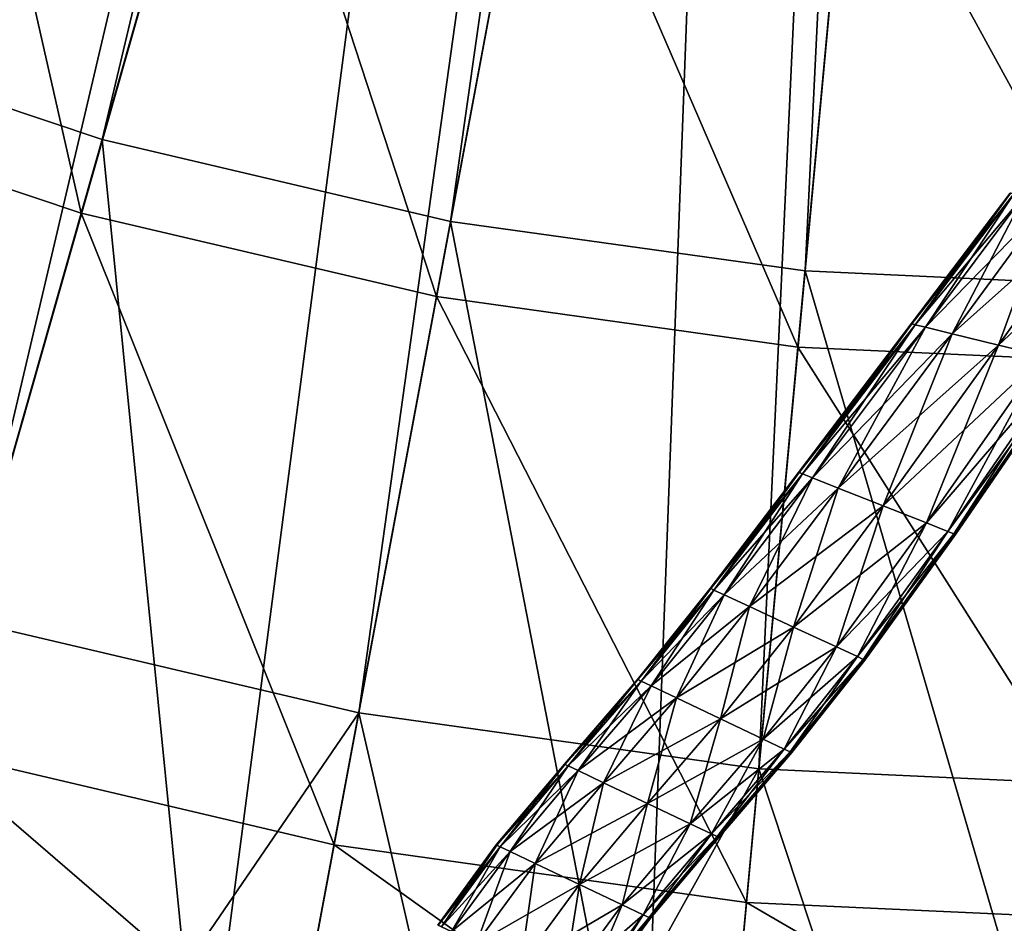
# Model space of a CAD drawing. Extents: x -1.37 to 1.48, y -1.41 to 1.44.
# Drawn here: x -0.13 to 0.03, y -0.74 to -0.59 of the extents above; entities that cross this region are included whole.
import ezdxf

# ---------------------------------------------------------------- set-up
doc = ezdxf.new("R2010")
doc.units = 0
doc.header["$MEASUREMENT"] = 0
doc.layers.get('0').update_dxf_attribs({"linetype": 'CONTINUOUS'})

msp = doc.modelspace()

# ---------------------------------------------------------------- linework, layer by layer
for points in [[(-0.17816, -0.59181, 1.03413), (-0.23337, -0.56743, 1.03413), (-0.03594, -0.17094, 1.03413)], [(-0.17816, -0.59181, 1.03413), (-0.03594, -0.17094, 1.03413), (-0.01815, -0.17879, 1.03413)], [(-0.33049, -0.60977, 0.17653), (-0.38671, -0.57126, 0.17653), (-0.09068, -0.17925, 0.17653)], [(-0.33049, -0.60977, 0.17653), (-0.09068, -0.17925, 0.17653), (-0.0719, -0.19212, 0.17653)], [(-0.12093, -0.61099, 1.03413), (-0.17816, -0.59181, 1.03413), (-0.01815, -0.17879, 1.03413)], [(-0.12093, -0.61099, 1.03413), (-0.01815, -0.17879, 1.03413), (0.00028, -0.18497, 1.03413)], [(-0.06218, -0.6248, 1.03413), (-0.12093, -0.61099, 1.03413), (0.00028, -0.18497, 1.03413)], [(-0.06218, -0.6248, 1.03413), (0.00028, -0.18497, 1.03413), (0.01921, -0.18942, 1.03413)], [(-0.00241, -0.63314, 1.03413), (-0.06218, -0.6248, 1.03413), (0.01921, -0.18942, 1.03413)], [(-0.00241, -0.63314, 1.03413), (0.01921, -0.18942, 1.03413), (0.03846, -0.19211, 1.03413)], [(-0.27096, -0.64292, 0.17653), (-0.33049, -0.60977, 0.17653), (-0.0719, -0.19212, 0.17653)], [(-0.27096, -0.64292, 0.17653), (-0.0719, -0.19212, 0.17653), (-0.052, -0.2032, 0.17653)], [(0.05788, -0.63593, 1.03413), (-0.00241, -0.63314, 1.03413), (0.03846, -0.19211, 1.03413)], [(-0.20862, -0.67045, 0.17653), (-0.27096, -0.64292, 0.17653), (-0.052, -0.2032, 0.17653)], [(-0.20862, -0.67045, 0.17653), (-0.052, -0.2032, 0.17653), (-0.03117, -0.2124, 0.17653)], [(-0.14401, -0.6921, 0.17653), (-0.20862, -0.67045, 0.17653), (-0.03117, -0.2124, 0.17653)], [(-0.14401, -0.6921, 0.17653), (-0.03117, -0.2124, 0.17653), (-0.00958, -0.21964, 0.17653)], [(-0.07768, -0.70771, 0.17653), (-0.14401, -0.6921, 0.17653), (-0.00958, -0.21964, 0.17653)], [(-0.07768, -0.70771, 0.17653), (-0.00958, -0.21964, 0.17653), (0.01258, -0.22485, 0.17653)], [(-0.01019, -0.71712, 0.17653), (-0.07768, -0.70771, 0.17653), (0.01258, -0.22485, 0.17653)], [(-0.01019, -0.71712, 0.17653), (0.01258, -0.22485, 0.17653), (0.03513, -0.22799, 0.17653)], [(0.05788, -0.72027, 0.17653), (-0.01019, -0.71712, 0.17653), (0.03513, -0.22799, 0.17653)], [(-0.40799, -0.91812, 0.05605), (-0.14808, -0.31516, 0.05605), (-0.11651, -0.33274, 0.05605)], [(-0.31968, -0.95712, 0.05605), (-0.40799, -0.91812, 0.05605), (-0.11651, -0.33274, 0.05605)], [(-0.31968, -0.95712, 0.05605), (-0.11651, -0.33274, 0.05605), (-0.08345, -0.34734, 0.05605)], [(-0.22814, -0.9878, 0.05605), (-0.31968, -0.95712, 0.05605), (-0.08345, -0.34734, 0.05605)], [(-0.22814, -0.9878, 0.05605), (-0.08345, -0.34734, 0.05605), (-0.04919, -0.35882, 0.05605)], [(-0.13417, -1.0099, 0.05605), (-0.22814, -0.9878, 0.05605), (-0.04919, -0.35882, 0.05605)], [(-0.13417, -1.0099, 0.05605), (-0.04919, -0.35882, 0.05605), (-0.01401, -0.3671, 0.05605)], [(-0.03856, -1.02324, 0.05605), (-0.13417, -1.0099, 0.05605), (-0.01401, -0.3671, 0.05605)], [(-0.03856, -1.02324, 0.05605), (-0.01401, -0.3671, 0.05605), (0.02178, -0.37209, 0.05605)], [(0.05788, -1.0277, 0.05605), (-0.03856, -1.02324, 0.05605), (0.02178, -0.37209, 0.05605)], [(0.05788, -1.0277, 0.05605), (0.02178, -0.37209, 0.05605), (0.05788, -0.37376, 0.05605)], [(-0.12446, -0.6234, 0.09822), (-0.18282, -0.60384, 0.09822), (-0.14883, -0.51611, 0.09822)], [(-0.12446, -0.6234, 0.09822), (-0.14883, -0.51611, 0.09822), (-0.09872, -0.5329, 0.09822)], [(-0.06455, -0.63749, 0.09822), (-0.12446, -0.6234, 0.09822), (-0.09872, -0.5329, 0.09822)], [(-0.06455, -0.63749, 0.09822), (-0.09872, -0.5329, 0.09822), (-0.04727, -0.54501, 0.09822)], [(-0.0036, -0.64599, 0.09822), (-0.06455, -0.63749, 0.09822), (-0.04727, -0.54501, 0.09822)], [(-0.0036, -0.64599, 0.09822), (-0.04727, -0.54501, 0.09822), (0.00508, -0.55231, 0.09822)], [(0.05788, -0.64883, 0.09822), (-0.0036, -0.64599, 0.09822), (0.00508, -0.55231, 0.09822)], [(0.05788, -0.64883, 0.09822), (0.00508, -0.55231, 0.09822), (0.05788, -0.55475, 0.09822)], [(-0.1767, -0.80699, 1.00929), (-0.17816, -0.59181, 1.00929), (-0.12093, -0.61099, 1.00929)], [(-0.12093, -0.61099, 1.00929), (-0.17816, -0.59181, 1.00929), (-0.17816, -0.59181, 1.03413)], [(-0.12093, -0.61099, 1.00929), (-0.17816, -0.59181, 1.03413), (-0.12093, -0.61099, 1.03413)], [(-0.15021, -0.71389, 0.09822), (-0.18282, -0.60384, 0.09822), (-0.12446, -0.6234, 0.09822)], [(-0.15021, -0.71389, 0.09822), (-0.12446, -0.6234, 0.09822), (-0.18282, -0.60384, 0.09822)], [(-0.18282, -0.60384, 0.09822), (-0.12446, -0.6234, 0.09822), (-0.12446, -0.6234, 0.09822)], [(-0.18282, -0.60384, 0.09822), (-0.12446, -0.6234, 0.09822), (-0.18282, -0.60384, 0.09822)], [(-0.15021, -0.71389, 0.09822), (-0.12446, -0.6234, 0.09822), (-0.18282, -0.60384, 0.09822)], [(-0.15021, -0.71389, 0.0892), (-0.18282, -0.60384, 0.0892), (-0.12446, -0.6234, 0.0892)], [(-0.18282, -0.60384, 0.09822), (-0.12446, -0.6234, 0.09822), (-0.12446, -0.6234, 0.0892)], [(-0.18282, -0.60384, 0.09822), (-0.12446, -0.6234, 0.0892), (-0.18282, -0.60384, 0.0892)], [(-0.09963, -0.82512, 1.00929), (-0.1767, -0.80699, 1.00929), (-0.12093, -0.61099, 1.00929)], [(-0.09963, -0.82512, 1.00929), (-0.12093, -0.61099, 1.00929), (-0.06218, -0.6248, 1.00929)], [(-0.06218, -0.6248, 1.00929), (-0.12093, -0.61099, 1.00929), (-0.12093, -0.61099, 1.03413)], [(-0.06218, -0.6248, 1.00929), (-0.12093, -0.61099, 1.03413), (-0.06218, -0.6248, 1.03413)], [(0.0155, -0.64207, 1.02609), (0.03218, -0.62004, 1.02914), (0.03218, -0.62004, 1.02398)], [(0.0155, -0.64207, 1.02609), (0.03218, -0.62004, 1.02398), (0.0155, -0.64207, 1.0207)], [(0.0155, -0.64207, 1.0207), (0.03218, -0.62004, 1.02398), (0.03218, -0.62004, 1.01943)], [(0.0155, -0.64207, 1.0207), (0.03218, -0.62004, 1.01943), (0.0155, -0.64207, 1.01656)], [(0.0155, -0.64207, 1.01656), (0.03218, -0.62004, 1.01943), (0.03227, -0.62005, 1.0121)], [(0.01558, -0.64209, 1.03562), (0.03218, -0.62004, 1.02914), (0.0155, -0.64207, 1.02609)], [(0.0155, -0.64207, 1.01656), (0.03227, -0.62005, 1.0121), (0.01558, -0.64209, 1.01036)], [(0.01558, -0.64209, 1.03562), (0.03227, -0.62005, 1.03809), (0.03218, -0.62004, 1.02914)], [(0.01558, -0.64209, 1.01036), (0.03227, -0.62005, 1.0121), (0.03286, -0.62011, 1.00515)], [(0.01615, -0.64223, 1.04474), (0.03227, -0.62005, 1.03809), (0.01558, -0.64209, 1.03562)], [(0.01558, -0.64209, 1.01036), (0.03286, -0.62011, 1.00515), (0.01615, -0.64223, 1.00457)], [(0.01615, -0.64223, 1.04474), (0.03286, -0.62011, 1.04665), (0.03227, -0.62005, 1.03809)], [(0.01615, -0.64223, 1.00457), (0.03286, -0.62011, 1.00515), (0.03468, -0.62028, 1.00214)], [(0.01792, -0.64266, 1.0487), (0.03286, -0.62011, 1.04665), (0.01615, -0.64223, 1.04474)], [(0.01615, -0.64223, 1.00457), (0.03468, -0.62028, 1.00214), (0.01792, -0.64266, 1.00207)], [(0.01792, -0.64266, 1.0487), (0.03468, -0.62028, 1.05037), (0.03286, -0.62011, 1.04665)], [(0.01792, -0.64266, 1.00207), (0.03468, -0.62028, 1.00214), (0.0393, -0.62073, 1.00171)], [(0.02239, -0.64375, 1.04927), (0.03468, -0.62028, 1.05037), (0.01792, -0.64266, 1.0487)], [(0.01792, -0.64266, 1.00207), (0.0393, -0.62073, 1.00171), (0.02239, -0.64375, 1.00171)], [(0.02239, -0.64375, 1.04927), (0.0393, -0.62073, 1.05091), (0.03468, -0.62028, 1.05037)], [(0.02239, -0.64375, 1.00171), (0.0393, -0.62073, 1.00171), (0.04738, -0.62152, 1.00171)], [(0.03021, -0.64566, 1.04927), (0.0393, -0.62073, 1.05091), (0.02239, -0.64375, 1.04927)], [(0.03021, -0.64566, 1.04927), (0.04738, -0.62152, 1.05091), (0.0393, -0.62073, 1.05091)], [(0.02239, -0.64375, 1.00171), (0.04738, -0.62152, 1.00171), (0.03021, -0.64566, 1.00171)], [(0.03021, -0.64566, 1.00171), (0.04738, -0.62152, 1.00171), (0.05517, -0.62227, 1.00171)], [(0.03776, -0.6475, 1.04927), (0.04738, -0.62152, 1.05091), (0.03021, -0.64566, 1.04927)], [(0.03021, -0.64566, 1.00171), (0.05517, -0.62227, 1.00171), (0.03776, -0.6475, 1.00171)], [(-0.08184, -0.72997, 0.09822), (-0.15021, -0.71389, 0.09822), (-0.12446, -0.6234, 0.09822)], [(-0.12446, -0.6234, 0.09822), (-0.15021, -0.71389, 0.09822), (-0.15021, -0.71389, 0.09822)], [(-0.12446, -0.6234, 0.09822), (-0.15021, -0.71389, 0.09822), (-0.12446, -0.6234, 0.09822)], [(-0.12446, -0.6234, 0.09822), (-0.15021, -0.71389, 0.09822), (-0.15021, -0.71389, 0.0892)], [(-0.12446, -0.6234, 0.09822), (-0.15021, -0.71389, 0.0892), (-0.12446, -0.6234, 0.0892)], [(-0.08184, -0.72997, 0.09822), (-0.12446, -0.6234, 0.09822), (-0.06455, -0.63749, 0.09822)], [(-0.02121, -0.83606, 1.00929), (-0.09963, -0.82512, 1.00929), (-0.06218, -0.6248, 1.00929)], [(-0.02121, -0.83606, 1.00929), (-0.06218, -0.6248, 1.00929), (-0.00241, -0.63314, 1.00929)], [(-0.00241, -0.63314, 1.00929), (-0.06218, -0.6248, 1.00929), (-0.06218, -0.6248, 1.03413)], [(-0.00241, -0.63314, 1.00929), (-0.06218, -0.6248, 1.03413), (-0.00241, -0.63314, 1.03413)], [(0.05788, -0.83971, 1.00929), (-0.02121, -0.83606, 1.00929), (-0.00241, -0.63314, 1.00929)], [(0.05788, -0.83971, 1.00929), (-0.00241, -0.63314, 1.00929), (0.05788, -0.63593, 1.00929)], [(0.05788, -0.63593, 1.00929), (-0.00241, -0.63314, 1.00929), (-0.00241, -0.63314, 1.03413)], [(0.05788, -0.63593, 1.00929), (-0.00241, -0.63314, 1.03413), (0.05788, -0.63593, 1.03413)], [(-0.01228, -0.73968, 0.09822), (-0.08184, -0.72997, 0.09822), (-0.06455, -0.63749, 0.09822)], [(-0.01228, -0.73968, 0.09822), (-0.06455, -0.63749, 0.09822), (-0.08184, -0.72997, 0.09822)], [(-0.08184, -0.72997, 0.09822), (-0.06455, -0.63749, 0.09822), (-0.06455, -0.63749, 0.09822)], [(-0.08184, -0.72997, 0.09822), (-0.06455, -0.63749, 0.09822), (-0.08184, -0.72997, 0.09822)], [(-0.01228, -0.73968, 0.09822), (-0.06455, -0.63749, 0.09822), (-0.08184, -0.72997, 0.09822)], [(-0.01228, -0.73968, 0.0892), (-0.08184, -0.72997, 0.0892), (-0.06455, -0.63749, 0.0892)], [(-0.08184, -0.72997, 0.09822), (-0.06455, -0.63749, 0.09822), (-0.06455, -0.63749, 0.0892)], [(-0.08184, -0.72997, 0.09822), (-0.06455, -0.63749, 0.0892), (-0.08184, -0.72997, 0.0892)], [(-0.01228, -0.73968, 0.09822), (-0.06455, -0.63749, 0.09822), (-0.0036, -0.64599, 0.09822)], [(-0.01228, -0.73968, 0.09822), (-0.0036, -0.64599, 0.09822), (-0.06455, -0.63749, 0.09822)], [(-0.06455, -0.63749, 0.09822), (-0.0036, -0.64599, 0.09822), (-0.0036, -0.64599, 0.09822)], [(-0.06455, -0.63749, 0.09822), (-0.0036, -0.64599, 0.09822), (-0.06455, -0.63749, 0.09822)], [(-0.01228, -0.73968, 0.09822), (-0.0036, -0.64599, 0.09822), (-0.06455, -0.63749, 0.09822)], [(-0.01228, -0.73968, 0.0892), (-0.06455, -0.63749, 0.0892), (-0.0036, -0.64599, 0.0892)], [(-0.06455, -0.63749, 0.09822), (-0.0036, -0.64599, 0.09822), (-0.0036, -0.64599, 0.0892)], [(-0.06455, -0.63749, 0.09822), (-0.0036, -0.64599, 0.0892), (-0.06455, -0.63749, 0.0892)], [(-0.00349, -0.66714, 1.0229), (0.0155, -0.64207, 1.02609), (0.0155, -0.64207, 1.0207)], [(-0.00349, -0.66714, 1.0229), (0.0155, -0.64207, 1.0207), (-0.00349, -0.66714, 1.01745)], [(-0.00349, -0.66714, 1.01745), (0.0155, -0.64207, 1.0207), (0.0155, -0.64207, 1.01656)], [(-0.00349, -0.66714, 1.01745), (0.0155, -0.64207, 1.01656), (-0.00349, -0.66714, 1.01376)], [(-0.00349, -0.66714, 1.01376), (0.0155, -0.64207, 1.01656), (0.01558, -0.64209, 1.01036)], [(-0.00341, -0.66717, 1.03267), (0.0155, -0.64207, 1.02609), (-0.00349, -0.66714, 1.0229)], [(-0.00349, -0.66714, 1.01376), (0.01558, -0.64209, 1.01036), (-0.00341, -0.66717, 1.00868)], [(-0.00341, -0.66717, 1.03267), (0.01558, -0.64209, 1.03562), (0.0155, -0.64207, 1.02609)], [(-0.00341, -0.66717, 1.00868), (0.01558, -0.64209, 1.01036), (0.01615, -0.64223, 1.00457)], [(-0.00285, -0.66739, 1.04203), (0.01558, -0.64209, 1.03562), (-0.00341, -0.66717, 1.03267)], [(-0.00341, -0.66717, 1.00868), (0.01615, -0.64223, 1.00457), (-0.00285, -0.66739, 1.00401)], [(-0.00285, -0.66739, 1.04203), (0.01615, -0.64223, 1.04474), (0.01558, -0.64209, 1.03562)], [(-0.00285, -0.66739, 1.00401), (0.01615, -0.64223, 1.00457), (0.01792, -0.64266, 1.00207)], [(-0.00114, -0.66806, 1.04609), (0.01615, -0.64223, 1.04474), (-0.00285, -0.66739, 1.04203)], [(-0.00114, -0.66806, 1.04609), (0.01792, -0.64266, 1.0487), (0.01615, -0.64223, 1.04474)], [(-0.00285, -0.66739, 1.00401), (0.01792, -0.64266, 1.00207), (-0.00114, -0.66806, 1.002)], [(-0.00114, -0.66806, 1.002), (0.01792, -0.64266, 1.00207), (0.02239, -0.64375, 1.00171)], [(0.00319, -0.66977, 1.04667), (0.01792, -0.64266, 1.0487), (-0.00114, -0.66806, 1.04609)], [(-0.00114, -0.66806, 1.002), (0.02239, -0.64375, 1.00171), (0.00319, -0.66977, 1.00171)], [(0.00319, -0.66977, 1.04667), (0.02239, -0.64375, 1.04927), (0.01792, -0.64266, 1.0487)], [(0.00319, -0.66977, 1.00171), (0.02239, -0.64375, 1.00171), (0.03021, -0.64566, 1.00171)], [(0.01077, -0.67277, 1.04667), (0.02239, -0.64375, 1.04927), (0.00319, -0.66977, 1.04667)], [(0.01077, -0.67277, 1.04667), (0.03021, -0.64566, 1.04927), (0.02239, -0.64375, 1.04927)], [(0.00319, -0.66977, 1.00171), (0.03021, -0.64566, 1.00171), (0.01077, -0.67277, 1.00171)], [(0.01077, -0.67277, 1.00171), (0.03021, -0.64566, 1.00171), (0.03776, -0.6475, 1.00171)], [(0.01808, -0.67566, 1.04667), (0.03021, -0.64566, 1.04927), (0.01077, -0.67277, 1.04667)], [(0.01808, -0.67566, 1.04667), (0.03776, -0.6475, 1.04927), (0.03021, -0.64566, 1.04927)], [(0.05788, -0.74292, 0.09822), (-0.01228, -0.73968, 0.09822), (-0.0036, -0.64599, 0.09822)], [(-0.0036, -0.64599, 0.09822), (-0.01228, -0.73968, 0.09822), (-0.01228, -0.73968, 0.09822)], [(-0.0036, -0.64599, 0.09822), (-0.01228, -0.73968, 0.09822), (-0.0036, -0.64599, 0.09822)], [(-0.0036, -0.64599, 0.09822), (-0.01228, -0.73968, 0.09822), (-0.01228, -0.73968, 0.0892)], [(-0.0036, -0.64599, 0.09822), (-0.01228, -0.73968, 0.0892), (-0.0036, -0.64599, 0.0892)], [(0.05788, -0.74292, 0.09822), (-0.0036, -0.64599, 0.09822), (0.05788, -0.64883, 0.09822)], [(0.01077, -0.67277, 1.00171), (0.03776, -0.6475, 1.00171), (0.01808, -0.67566, 1.00171)], [(0.02169, -0.67709, 1.04609), (0.03776, -0.6475, 1.04927), (0.01808, -0.67566, 1.04667)], [(0.01808, -0.67566, 1.00171), (0.03776, -0.6475, 1.00171), (0.04149, -0.64841, 1.00207)], [(0.02169, -0.67709, 1.04609), (0.04149, -0.64841, 1.0487), (0.03776, -0.6475, 1.04927)], [(0.01808, -0.67566, 1.00171), (0.04149, -0.64841, 1.00207), (0.02169, -0.67709, 1.002)], [(0.02268, -0.67748, 1.04203), (0.04149, -0.64841, 1.0487), (0.02169, -0.67709, 1.04609)], [(0.02169, -0.67709, 1.002), (0.04149, -0.64841, 1.00207), (0.04251, -0.64865, 1.00457)], [(0.02169, -0.67709, 1.002), (0.04251, -0.64865, 1.00457), (0.02268, -0.67748, 1.00401)], [(0.02268, -0.67748, 1.04203), (0.04251, -0.64865, 1.04474), (0.04149, -0.64841, 1.0487)], [(0.02268, -0.67748, 1.00401), (0.04251, -0.64865, 1.00457), (0.04276, -0.64872, 1.01036)], [(0.02292, -0.67758, 1.03267), (0.04251, -0.64865, 1.04474), (0.02268, -0.67748, 1.04203)], [(0.02268, -0.67748, 1.00401), (0.04276, -0.64872, 1.01036), (0.02292, -0.67758, 1.00868)], [(0.02292, -0.67758, 1.03267), (0.04276, -0.64872, 1.03562), (0.04251, -0.64865, 1.04474)], [(0.02292, -0.67758, 1.00868), (0.04276, -0.64872, 1.01036), (0.04279, -0.64872, 1.01656)], [(0.02292, -0.67758, 1.00868), (0.04279, -0.64872, 1.01656), (0.02295, -0.67759, 1.01376)], [(0.02295, -0.67759, 1.0229), (0.04276, -0.64872, 1.03562), (0.02292, -0.67758, 1.03267)], [(0.02295, -0.67759, 1.0229), (0.04279, -0.64872, 1.02609), (0.04276, -0.64872, 1.03562)], [(0.02295, -0.67759, 1.01376), (0.04279, -0.64872, 1.01656), (0.04279, -0.64872, 1.0207)], [(0.02295, -0.67759, 1.01376), (0.04279, -0.64872, 1.0207), (0.02295, -0.67759, 1.01745)], [(0.02295, -0.67759, 1.01745), (0.04279, -0.64872, 1.0207), (0.04279, -0.64872, 1.02609)], [(0.02295, -0.67759, 1.01745), (0.04279, -0.64872, 1.02609), (0.02295, -0.67759, 1.0229)], [(-0.01838, -0.6867, 1.02096), (-0.00349, -0.66714, 1.0229), (-0.00349, -0.66714, 1.01745)], [(-0.01838, -0.6867, 1.02096), (-0.00349, -0.66714, 1.01745), (-0.01838, -0.6867, 1.01587)], [(-0.01838, -0.6867, 1.01587), (-0.00349, -0.66714, 1.01745), (-0.00349, -0.66714, 1.01376)], [(-0.01838, -0.6867, 1.01587), (-0.00349, -0.66714, 1.01376), (-0.01838, -0.6867, 1.0125)], [(-0.01838, -0.6867, 1.0125), (-0.00349, -0.66714, 1.01376), (-0.00341, -0.66717, 1.00868)], [(-0.01831, -0.68673, 1.0301), (-0.00349, -0.66714, 1.0229), (-0.01838, -0.6867, 1.02096)], [(-0.01838, -0.6867, 1.0125), (-0.00341, -0.66717, 1.00868), (-0.01831, -0.68673, 1.00794)], [(-0.01831, -0.68673, 1.0301), (-0.00341, -0.66717, 1.03267), (-0.00349, -0.66714, 1.0229)], [(-0.01831, -0.68673, 1.00794), (-0.00341, -0.66717, 1.00868), (-0.00285, -0.66739, 1.00401)], [(-0.01776, -0.68699, 1.03885), (-0.00341, -0.66717, 1.03267), (-0.01831, -0.68673, 1.0301)], [(-0.01831, -0.68673, 1.00794), (-0.00285, -0.66739, 1.00401), (-0.01776, -0.68699, 1.00376)], [(-0.01776, -0.68699, 1.03885), (-0.00285, -0.66739, 1.04203), (-0.00341, -0.66717, 1.03267)], [(-0.01607, -0.68777, 1.04265), (-0.00285, -0.66739, 1.04203), (-0.01776, -0.68699, 1.03885)], [(-0.01776, -0.68699, 1.00376), (-0.00285, -0.66739, 1.00401), (-0.00114, -0.66806, 1.002)], [(-0.01607, -0.68777, 1.04265), (-0.00114, -0.66806, 1.04609), (-0.00285, -0.66739, 1.04203)], [(-0.01776, -0.68699, 1.00376), (-0.00114, -0.66806, 1.002), (-0.01607, -0.68777, 1.00197)], [(-0.0118, -0.68975, 1.04319), (-0.00114, -0.66806, 1.04609), (-0.01607, -0.68777, 1.04265)], [(-0.01607, -0.68777, 1.00197), (-0.00114, -0.66806, 1.002), (0.00319, -0.66977, 1.00171)], [(-0.0118, -0.68975, 1.04319), (0.00319, -0.66977, 1.04667), (-0.00114, -0.66806, 1.04609)], [(-0.01607, -0.68777, 1.00197), (0.00319, -0.66977, 1.00171), (-0.0118, -0.68975, 1.00171)], [(-0.00433, -0.69322, 1.04319), (0.00319, -0.66977, 1.04667), (-0.0118, -0.68975, 1.04319)], [(-0.0118, -0.68975, 1.00171), (0.00319, -0.66977, 1.00171), (0.01077, -0.67277, 1.00171)], [(-0.00433, -0.69322, 1.04319), (0.01077, -0.67277, 1.04667), (0.00319, -0.66977, 1.04667)], [(-0.0118, -0.68975, 1.00171), (0.01077, -0.67277, 1.00171), (-0.00433, -0.69322, 1.00171)], [(0.00288, -0.69657, 1.04319), (0.01077, -0.67277, 1.04667), (-0.00433, -0.69322, 1.04319)], [(-0.00433, -0.69322, 1.00171), (0.01077, -0.67277, 1.00171), (0.01808, -0.67566, 1.00171)], [(0.00288, -0.69657, 1.04319), (0.01808, -0.67566, 1.04667), (0.01077, -0.67277, 1.04667)], [(-0.00433, -0.69322, 1.00171), (0.01808, -0.67566, 1.00171), (0.00288, -0.69657, 1.00171)], [(0.00288, -0.69657, 1.00171), (0.01808, -0.67566, 1.00171), (0.02169, -0.67709, 1.002)], [(0.00644, -0.69822, 1.04265), (0.01808, -0.67566, 1.04667), (0.00288, -0.69657, 1.04319)], [(0.00644, -0.69822, 1.04265), (0.02169, -0.67709, 1.04609), (0.01808, -0.67566, 1.04667)], [(0.00288, -0.69657, 1.00171), (0.02169, -0.67709, 1.002), (0.00644, -0.69822, 1.00197)], [(0.00644, -0.69822, 1.00197), (0.02169, -0.67709, 1.002), (0.02268, -0.67748, 1.00401)], [(0.00741, -0.69868, 1.03885), (0.02169, -0.67709, 1.04609), (0.00644, -0.69822, 1.04265)], [(0.00644, -0.69822, 1.00197), (0.02268, -0.67748, 1.00401), (0.00741, -0.69868, 1.00376)], [(0.00741, -0.69868, 1.03885), (0.02268, -0.67748, 1.04203), (0.02169, -0.67709, 1.04609)], [(0.00741, -0.69868, 1.00376), (0.02268, -0.67748, 1.00401), (0.02292, -0.67758, 1.00868)], [(0.00765, -0.69879, 1.0301), (0.02268, -0.67748, 1.04203), (0.00741, -0.69868, 1.03885)], [(0.00765, -0.69879, 1.0301), (0.02292, -0.67758, 1.03267), (0.02268, -0.67748, 1.04203)], [(0.00741, -0.69868, 1.00376), (0.02292, -0.67758, 1.00868), (0.00765, -0.69879, 1.00794)], [(0.00765, -0.69879, 1.00794), (0.02292, -0.67758, 1.00868), (0.02295, -0.67759, 1.01376)], [(0.00769, -0.6988, 1.02096), (0.02292, -0.67758, 1.03267), (0.00765, -0.69879, 1.0301)], [(0.00765, -0.69879, 1.00794), (0.02295, -0.67759, 1.01376), (0.00769, -0.6988, 1.0125)], [(0.00769, -0.6988, 1.02096), (0.02295, -0.67759, 1.0229), (0.02292, -0.67758, 1.03267)], [(0.00769, -0.6988, 1.0125), (0.02295, -0.67759, 1.01376), (0.02295, -0.67759, 1.01745)], [(0.00769, -0.6988, 1.0125), (0.02295, -0.67759, 1.01745), (0.00769, -0.6988, 1.01587)], [(0.00769, -0.6988, 1.01587), (0.02295, -0.67759, 1.01745), (0.02295, -0.67759, 1.0229)], [(0.00769, -0.6988, 1.01587), (0.02295, -0.67759, 1.0229), (0.00769, -0.6988, 1.02096)], [(-0.03068, -0.70207, 1.01986), (-0.01838, -0.6867, 1.02096), (-0.01838, -0.6867, 1.01587)], [(-0.03068, -0.70207, 1.01986), (-0.01838, -0.6867, 1.01587), (-0.03068, -0.70207, 1.0154)], [(-0.03068, -0.70207, 1.0154), (-0.01838, -0.6867, 1.01587), (-0.01838, -0.6867, 1.0125)], [(-0.03068, -0.70207, 1.0154), (-0.01838, -0.6867, 1.0125), (-0.03068, -0.70207, 1.01226)], [(-0.03068, -0.70207, 1.01226), (-0.01838, -0.6867, 1.0125), (-0.01831, -0.68673, 1.00794)], [(-0.0306, -0.7021, 1.02782), (-0.01838, -0.6867, 1.02096), (-0.03068, -0.70207, 1.01986)], [(-0.03068, -0.70207, 1.01226), (-0.01831, -0.68673, 1.00794), (-0.0306, -0.7021, 1.00783)], [(-0.0306, -0.7021, 1.02782), (-0.01831, -0.68673, 1.0301), (-0.01838, -0.6867, 1.02096)], [(-0.0306, -0.7021, 1.00783), (-0.01831, -0.68673, 1.00794), (-0.01776, -0.68699, 1.00376)], [(-0.03005, -0.70236, 1.03545), (-0.01831, -0.68673, 1.0301), (-0.0306, -0.7021, 1.02782)], [(-0.0306, -0.7021, 1.00783), (-0.01776, -0.68699, 1.00376), (-0.03005, -0.70236, 1.00373)], [(-0.03005, -0.70236, 1.03545), (-0.01776, -0.68699, 1.03885), (-0.01831, -0.68673, 1.0301)], [(-0.02837, -0.70316, 1.03876), (-0.01776, -0.68699, 1.03885), (-0.03005, -0.70236, 1.03545)], [(-0.03005, -0.70236, 1.00373), (-0.01776, -0.68699, 1.00376), (-0.01607, -0.68777, 1.00197)], [(-0.02837, -0.70316, 1.03876), (-0.01607, -0.68777, 1.04265), (-0.01776, -0.68699, 1.03885)], [(-0.03005, -0.70236, 1.00373), (-0.01607, -0.68777, 1.00197), (-0.02837, -0.70316, 1.00196)], [(-0.02411, -0.70518, 1.03923), (-0.01607, -0.68777, 1.04265), (-0.02837, -0.70316, 1.03876)], [(-0.02837, -0.70316, 1.00196), (-0.01607, -0.68777, 1.00197), (-0.0118, -0.68975, 1.00171)], [(-0.02411, -0.70518, 1.03923), (-0.0118, -0.68975, 1.04319), (-0.01607, -0.68777, 1.04265)], [(-0.02837, -0.70316, 1.00196), (-0.0118, -0.68975, 1.00171), (-0.02411, -0.70518, 1.00171)], [(-0.01665, -0.70872, 1.03923), (-0.0118, -0.68975, 1.04319), (-0.02411, -0.70518, 1.03923)], [(-0.02411, -0.70518, 1.00171), (-0.0118, -0.68975, 1.00171), (-0.00433, -0.69322, 1.00171)], [(-0.01665, -0.70872, 1.03923), (-0.00433, -0.69322, 1.04319), (-0.0118, -0.68975, 1.04319)], [(-0.11496, -0.90713, 0.17653), (-0.19953, -0.88724, 0.17653), (-0.14401, -0.6921, 0.17653)], [(-0.07768, -0.70771, 0.39565), (-0.14401, -0.6921, 0.39565), (-0.19891, -0.88504, 0.39565)], [(-0.11496, -0.90713, 0.17653), (-0.14401, -0.6921, 0.17653), (-0.07768, -0.70771, 0.17653)], [(-0.07768, -0.70771, 0.17653), (-0.14401, -0.6921, 0.17653), (-0.14401, -0.6921, 0.39565)], [(-0.07768, -0.70771, 0.17653), (-0.14401, -0.6921, 0.39565), (-0.07768, -0.70771, 0.39565)], [(-0.02411, -0.70518, 1.00171), (-0.00433, -0.69322, 1.00171), (-0.01665, -0.70872, 1.00171)], [(-0.00946, -0.71214, 1.03923), (-0.00433, -0.69322, 1.04319), (-0.01665, -0.70872, 1.03923)], [(-0.01665, -0.70872, 1.00171), (-0.00433, -0.69322, 1.00171), (0.00288, -0.69657, 1.00171)], [(-0.00946, -0.71214, 1.03923), (0.00288, -0.69657, 1.04319), (-0.00433, -0.69322, 1.04319)], [(-0.01665, -0.70872, 1.00171), (0.00288, -0.69657, 1.00171), (-0.00946, -0.71214, 1.00171)], [(-0.00946, -0.71214, 1.00171), (0.00288, -0.69657, 1.00171), (0.00644, -0.69822, 1.00197)], [(-0.0059, -0.71382, 1.03876), (0.00288, -0.69657, 1.04319), (-0.00946, -0.71214, 1.03923)], [(-0.0059, -0.71382, 1.03876), (0.00644, -0.69822, 1.04265), (0.00288, -0.69657, 1.04319)], [(-0.00946, -0.71214, 1.00171), (0.00644, -0.69822, 1.00197), (-0.0059, -0.71382, 1.00196)], [(-0.0059, -0.71382, 1.00196), (0.00644, -0.69822, 1.00197), (0.00741, -0.69868, 1.00376)], [(-0.00493, -0.71428, 1.03545), (0.00644, -0.69822, 1.04265), (-0.0059, -0.71382, 1.03876)], [(-0.0059, -0.71382, 1.00196), (0.00741, -0.69868, 1.00376), (-0.00493, -0.71428, 1.00373)], [(-0.00493, -0.71428, 1.03545), (0.00741, -0.69868, 1.03885), (0.00644, -0.69822, 1.04265)], [(-0.00493, -0.71428, 1.00373), (0.00741, -0.69868, 1.00376), (0.00765, -0.69879, 1.00794)], [(-0.0047, -0.71439, 1.02782), (0.00741, -0.69868, 1.03885), (-0.00493, -0.71428, 1.03545)], [(-0.00493, -0.71428, 1.00373), (0.00765, -0.69879, 1.00794), (-0.0047, -0.71439, 1.00783)], [(-0.0047, -0.71439, 1.02782), (0.00765, -0.69879, 1.0301), (0.00741, -0.69868, 1.03885)], [(-0.0047, -0.71439, 1.00783), (0.00765, -0.69879, 1.00794), (0.00769, -0.6988, 1.0125)], [(-0.00466, -0.71441, 1.01986), (0.00765, -0.69879, 1.0301), (-0.0047, -0.71439, 1.02782)], [(-0.0047, -0.71439, 1.00783), (0.00769, -0.6988, 1.0125), (-0.00466, -0.71441, 1.01226)], [(-0.00466, -0.71441, 1.01986), (0.00769, -0.6988, 1.02096), (0.00765, -0.69879, 1.0301)], [(-0.00466, -0.71441, 1.01226), (0.00769, -0.6988, 1.0125), (0.00769, -0.6988, 1.01587)], [(-0.00466, -0.71441, 1.01226), (0.00769, -0.6988, 1.01587), (-0.00466, -0.71441, 1.0154)], [(-0.00466, -0.71441, 1.0154), (0.00769, -0.6988, 1.01587), (0.00769, -0.6988, 1.02096)], [(-0.00466, -0.71441, 1.0154), (0.00769, -0.6988, 1.02096), (-0.00466, -0.71441, 1.01986)], [(-0.04298, -0.71636, 1.01219), (-0.03068, -0.70207, 1.01226), (-0.0306, -0.7021, 1.00783)], [(-0.04298, -0.71636, 1.01891), (-0.03068, -0.70207, 1.01986), (-0.03068, -0.70207, 1.0154)], [(-0.04298, -0.71636, 1.01891), (-0.03068, -0.70207, 1.0154), (-0.04298, -0.71636, 1.01511)], [(-0.04298, -0.71636, 1.01511), (-0.03068, -0.70207, 1.0154), (-0.03068, -0.70207, 1.01226)], [(-0.04298, -0.71636, 1.01511), (-0.03068, -0.70207, 1.01226), (-0.04298, -0.71636, 1.01219)], [(-0.0429, -0.7164, 1.02563), (-0.03068, -0.70207, 1.01986), (-0.04298, -0.71636, 1.01891)], [(-0.04298, -0.71636, 1.01219), (-0.0306, -0.7021, 1.00783), (-0.0429, -0.7164, 1.00782)], [(-0.0429, -0.7164, 1.02563), (-0.0306, -0.7021, 1.02782), (-0.03068, -0.70207, 1.01986)], [(-0.0429, -0.7164, 1.00782), (-0.0306, -0.7021, 1.00783), (-0.03005, -0.70236, 1.00373)], [(-0.04235, -0.71666, 1.03206), (-0.0306, -0.7021, 1.02782), (-0.0429, -0.7164, 1.02563)], [(-0.0429, -0.7164, 1.00782), (-0.03005, -0.70236, 1.00373), (-0.04235, -0.71666, 1.00373)], [(-0.04235, -0.71666, 1.03206), (-0.03005, -0.70236, 1.03545), (-0.0306, -0.7021, 1.02782)], [(-0.04067, -0.71745, 1.03485), (-0.03005, -0.70236, 1.03545), (-0.04235, -0.71666, 1.03206)], [(-0.04235, -0.71666, 1.00373), (-0.03005, -0.70236, 1.00373), (-0.02837, -0.70316, 1.00196)], [(-0.04067, -0.71745, 1.03485), (-0.02837, -0.70316, 1.03876), (-0.03005, -0.70236, 1.03545)], [(-0.04235, -0.71666, 1.00373), (-0.02837, -0.70316, 1.00196), (-0.04067, -0.71745, 1.00196)], [(-0.03641, -0.71948, 1.03525), (-0.02837, -0.70316, 1.03876), (-0.04067, -0.71745, 1.03485)], [(-0.04067, -0.71745, 1.00196), (-0.02837, -0.70316, 1.00196), (-0.02411, -0.70518, 1.00171)], [(-0.03641, -0.71948, 1.03525), (-0.02411, -0.70518, 1.03923), (-0.02837, -0.70316, 1.03876)], [(-0.04067, -0.71745, 1.00196), (-0.02411, -0.70518, 1.00171), (-0.03641, -0.71948, 1.00171)], [(-0.02895, -0.72301, 1.03525), (-0.02411, -0.70518, 1.03923), (-0.03641, -0.71948, 1.03525)], [(-0.03641, -0.71948, 1.00171), (-0.02411, -0.70518, 1.00171), (-0.01665, -0.70872, 1.00171)], [(-0.02895, -0.72301, 1.03525), (-0.01665, -0.70872, 1.03923), (-0.02411, -0.70518, 1.03923)], [(-0.07768, -0.70771, 0.39565), (-0.19891, -0.88504, 0.39565), (-0.11454, -0.90488, 0.39565)], [(-0.02891, -0.91913, 0.17653), (-0.11496, -0.90713, 0.17653), (-0.07768, -0.70771, 0.17653)], [(-0.01019, -0.71712, 0.39565), (-0.07768, -0.70771, 0.39565), (-0.11454, -0.90488, 0.39565)], [(-0.02891, -0.91913, 0.17653), (-0.07768, -0.70771, 0.17653), (-0.01019, -0.71712, 0.17653)], [(-0.01019, -0.71712, 0.17653), (-0.07768, -0.70771, 0.17653), (-0.07768, -0.70771, 0.39565)], [(-0.01019, -0.71712, 0.17653), (-0.07768, -0.70771, 0.39565), (-0.01019, -0.71712, 0.39565)], [(-0.03641, -0.71948, 1.00171), (-0.01665, -0.70872, 1.00171), (-0.02895, -0.72301, 1.00171)], [(-0.02176, -0.72643, 1.03525), (-0.01665, -0.70872, 1.03923), (-0.02895, -0.72301, 1.03525)], [(-0.02895, -0.72301, 1.00171), (-0.01665, -0.70872, 1.00171), (-0.00946, -0.71214, 1.00171)], [(-0.02176, -0.72643, 1.03525), (-0.00946, -0.71214, 1.03923), (-0.01665, -0.70872, 1.03923)], [(-0.02895, -0.72301, 1.00171), (-0.00946, -0.71214, 1.00171), (-0.02176, -0.72643, 1.00171)], [(-0.02176, -0.72643, 1.00171), (-0.00946, -0.71214, 1.00171), (-0.0059, -0.71382, 1.00196)], [(-0.0182, -0.72811, 1.03485), (-0.00946, -0.71214, 1.03923), (-0.02176, -0.72643, 1.03525)], [(-0.0182, -0.72811, 1.03485), (-0.0059, -0.71382, 1.03876), (-0.00946, -0.71214, 1.03923)], [(-0.08875, -0.76693, 0.08452), (-0.1605, -0.75006, 0.08452), (-0.15021, -0.71389, 0.08452)], [(-0.08875, -0.76693, 0.08452), (-0.15021, -0.71389, 0.08452), (-0.08184, -0.72997, 0.08452)], [(-0.08184, -0.72997, 0.08452), (-0.15021, -0.71389, 0.08452), (-0.15021, -0.71389, 0.09822)], [(-0.08184, -0.72997, 0.08452), (-0.15021, -0.71389, 0.09822), (-0.08184, -0.72997, 0.09822)], [(-0.02176, -0.72643, 1.00171), (-0.0059, -0.71382, 1.00196), (-0.0182, -0.72811, 1.00196)], [(-0.0182, -0.72811, 1.00196), (-0.0059, -0.71382, 1.00196), (-0.00493, -0.71428, 1.00373)], [(-0.01723, -0.72857, 1.03206), (-0.0059, -0.71382, 1.03876), (-0.0182, -0.72811, 1.03485)], [(-0.01723, -0.72857, 1.03206), (-0.00493, -0.71428, 1.03545), (-0.0059, -0.71382, 1.03876)], [(-0.0182, -0.72811, 1.00196), (-0.00493, -0.71428, 1.00373), (-0.01723, -0.72857, 1.00373)], [(-0.01699, -0.72869, 1.02563), (-0.00493, -0.71428, 1.03545), (-0.01723, -0.72857, 1.03206)], [(-0.01723, -0.72857, 1.00373), (-0.00493, -0.71428, 1.00373), (-0.0047, -0.71439, 1.00783)], [(-0.01723, -0.72857, 1.00373), (-0.0047, -0.71439, 1.00783), (-0.01699, -0.72869, 1.00782)], [(-0.01699, -0.72869, 1.02563), (-0.0047, -0.71439, 1.02782), (-0.00493, -0.71428, 1.03545)], [(-0.01696, -0.7287, 1.01891), (-0.0047, -0.71439, 1.02782), (-0.01699, -0.72869, 1.02563)], [(-0.01699, -0.72869, 1.00782), (-0.0047, -0.71439, 1.00783), (-0.00466, -0.71441, 1.01226)], [(-0.01699, -0.72869, 1.00782), (-0.00466, -0.71441, 1.01226), (-0.01696, -0.7287, 1.01219)], [(-0.01696, -0.7287, 1.01891), (-0.00466, -0.71441, 1.01986), (-0.0047, -0.71439, 1.02782)], [(-0.01696, -0.7287, 1.01219), (-0.00466, -0.71441, 1.01226), (-0.00466, -0.71441, 1.0154)], [(-0.01696, -0.7287, 1.01219), (-0.00466, -0.71441, 1.0154), (-0.01696, -0.7287, 1.01511)], [(-0.01696, -0.7287, 1.01511), (-0.00466, -0.71441, 1.0154), (-0.00466, -0.71441, 1.01986)], [(-0.01696, -0.7287, 1.01511), (-0.00466, -0.71441, 1.01986), (-0.01696, -0.7287, 1.01891)], [(-0.01019, -0.71712, 0.39565), (-0.11454, -0.90488, 0.39565), (-0.0287, -0.91685, 0.39565)], [(-0.05447, -0.72999, 1.01213), (-0.04298, -0.71636, 1.01219), (-0.0429, -0.7164, 1.00782)], [(-0.05447, -0.72999, 1.01805), (-0.04298, -0.71636, 1.01891), (-0.04298, -0.71636, 1.01511)], [(-0.05447, -0.72999, 1.01805), (-0.04298, -0.71636, 1.01511), (-0.05447, -0.72999, 1.01485)], [(-0.05447, -0.72999, 1.01485), (-0.04298, -0.71636, 1.01511), (-0.04298, -0.71636, 1.01219)], [(-0.05447, -0.72999, 1.01485), (-0.04298, -0.71636, 1.01219), (-0.05447, -0.72999, 1.01213)], [(-0.05439, -0.73003, 1.02363), (-0.04298, -0.71636, 1.01891), (-0.05447, -0.72999, 1.01805)], [(-0.05447, -0.72999, 1.01213), (-0.0429, -0.7164, 1.00782), (-0.05439, -0.73003, 1.00781)], [(-0.05439, -0.73003, 1.02363), (-0.0429, -0.7164, 1.02563), (-0.04298, -0.71636, 1.01891)], [(-0.05439, -0.73003, 1.00781), (-0.0429, -0.7164, 1.00782), (-0.04235, -0.71666, 1.00373)], [(-0.05384, -0.73029, 1.02898), (-0.0429, -0.7164, 1.02563), (-0.05439, -0.73003, 1.02363)], [(-0.05439, -0.73003, 1.00781), (-0.04235, -0.71666, 1.00373), (-0.05384, -0.73029, 1.00373)], [(-0.05384, -0.73029, 1.02898), (-0.04235, -0.71666, 1.03206), (-0.0429, -0.7164, 1.02563)], [(-0.05216, -0.73109, 1.0313), (-0.04235, -0.71666, 1.03206), (-0.05384, -0.73029, 1.02898)], [(-0.05384, -0.73029, 1.00373), (-0.04235, -0.71666, 1.00373), (-0.04067, -0.71745, 1.00196)], [(-0.05216, -0.73109, 1.0313), (-0.04067, -0.71745, 1.03485), (-0.04235, -0.71666, 1.03206)], [(0.05788, -0.92315, 0.17653), (-0.02891, -0.91913, 0.17653), (-0.01019, -0.71712, 0.17653)], [(0.05788, -0.72027, 0.39565), (-0.01019, -0.71712, 0.39565), (-0.0287, -0.91685, 0.39565)], [(0.05788, -0.92315, 0.17653), (-0.01019, -0.71712, 0.17653), (0.05788, -0.72027, 0.17653)], [(0.05788, -0.72027, 0.17653), (-0.01019, -0.71712, 0.17653), (-0.01019, -0.71712, 0.39565)], [(0.05788, -0.72027, 0.17653), (-0.01019, -0.71712, 0.39565), (0.05788, -0.72027, 0.39565)], [(-0.05384, -0.73029, 1.00373), (-0.04067, -0.71745, 1.00196), (-0.05216, -0.73109, 1.00196)], [(-0.0479, -0.73311, 1.03163), (-0.04067, -0.71745, 1.03485), (-0.05216, -0.73109, 1.0313)], [(-0.05216, -0.73109, 1.00196), (-0.04067, -0.71745, 1.00196), (-0.03641, -0.71948, 1.00171)], [(-0.0479, -0.73311, 1.03163), (-0.03641, -0.71948, 1.03525), (-0.04067, -0.71745, 1.03485)], [(-0.05216, -0.73109, 1.00196), (-0.03641, -0.71948, 1.00171), (-0.0479, -0.73311, 1.00171)], [(-0.04044, -0.73665, 1.03163), (-0.03641, -0.71948, 1.03525), (-0.0479, -0.73311, 1.03163)], [(-0.0479, -0.73311, 1.00171), (-0.03641, -0.71948, 1.00171), (-0.02895, -0.72301, 1.00171)], [(-0.04044, -0.73665, 1.03163), (-0.02895, -0.72301, 1.03525), (-0.03641, -0.71948, 1.03525)], [(0.05788, -0.72027, 0.39565), (-0.0287, -0.91685, 0.39565), (0.05788, -0.92086, 0.39565)], [(-0.0479, -0.73311, 1.00171), (-0.02895, -0.72301, 1.00171), (-0.04044, -0.73665, 1.00171)], [(-0.03325, -0.74006, 1.03163), (-0.02895, -0.72301, 1.03525), (-0.04044, -0.73665, 1.03163)], [(-0.04044, -0.73665, 1.00171), (-0.02895, -0.72301, 1.00171), (-0.02176, -0.72643, 1.00171)], [(-0.03325, -0.74006, 1.03163), (-0.02176, -0.72643, 1.03525), (-0.02895, -0.72301, 1.03525)], [(-0.04044, -0.73665, 1.00171), (-0.02176, -0.72643, 1.00171), (-0.03325, -0.74006, 1.00171)], [(-0.03325, -0.74006, 1.00171), (-0.02176, -0.72643, 1.00171), (-0.0182, -0.72811, 1.00196)], [(-0.0297, -0.74175, 1.0313), (-0.02176, -0.72643, 1.03525), (-0.03325, -0.74006, 1.03163)], [(-0.0297, -0.74175, 1.0313), (-0.0182, -0.72811, 1.03485), (-0.02176, -0.72643, 1.03525)], [(-0.03325, -0.74006, 1.00171), (-0.0182, -0.72811, 1.00196), (-0.0297, -0.74175, 1.00196)], [(-0.0297, -0.74175, 1.00196), (-0.0182, -0.72811, 1.00196), (-0.01723, -0.72857, 1.00373)], [(-0.02872, -0.74221, 1.02898), (-0.0182, -0.72811, 1.03485), (-0.0297, -0.74175, 1.0313)], [(-0.0297, -0.74175, 1.00196), (-0.01723, -0.72857, 1.00373), (-0.02872, -0.74221, 1.00373)], [(-0.02872, -0.74221, 1.02898), (-0.01723, -0.72857, 1.03206), (-0.0182, -0.72811, 1.03485)], [(-0.02849, -0.74232, 1.02363), (-0.01723, -0.72857, 1.03206), (-0.02872, -0.74221, 1.02898)], [(-0.02872, -0.74221, 1.00373), (-0.01723, -0.72857, 1.00373), (-0.01699, -0.72869, 1.00782)], [(-0.02872, -0.74221, 1.00373), (-0.01699, -0.72869, 1.00782), (-0.02849, -0.74232, 1.00781)], [(-0.02849, -0.74232, 1.02363), (-0.01699, -0.72869, 1.02563), (-0.01723, -0.72857, 1.03206)], [(-0.02845, -0.74234, 1.01805), (-0.01699, -0.72869, 1.02563), (-0.02849, -0.74232, 1.02363)], [(-0.02849, -0.74232, 1.00781), (-0.01699, -0.72869, 1.00782), (-0.01696, -0.7287, 1.01219)], [(-0.02849, -0.74232, 1.00781), (-0.01696, -0.7287, 1.01219), (-0.02845, -0.74234, 1.01213)], [(-0.02845, -0.74234, 1.01805), (-0.01696, -0.7287, 1.01891), (-0.01699, -0.72869, 1.02563)], [(-0.02845, -0.74234, 1.01213), (-0.01696, -0.7287, 1.01219), (-0.01696, -0.7287, 1.01511)], [(-0.02845, -0.74234, 1.01213), (-0.01696, -0.7287, 1.01511), (-0.02845, -0.74234, 1.01485)], [(-0.02845, -0.74234, 1.01485), (-0.01696, -0.7287, 1.01511), (-0.01696, -0.7287, 1.01891)], [(-0.02845, -0.74234, 1.01485), (-0.01696, -0.7287, 1.01891), (-0.02845, -0.74234, 1.01805)], [(-0.01575, -0.77712, 0.08452), (-0.08875, -0.76693, 0.08452), (-0.08184, -0.72997, 0.08452)], [(-0.01575, -0.77712, 0.08452), (-0.08184, -0.72997, 0.08452), (-0.01228, -0.73968, 0.08452)], [(-0.01228, -0.73968, 0.08452), (-0.08184, -0.72997, 0.08452), (-0.08184, -0.72997, 0.09822)], [(-0.01228, -0.73968, 0.08452), (-0.08184, -0.72997, 0.09822), (-0.01228, -0.73968, 0.09822)], [(-0.01228, -0.73968, 0.09822), (-0.08184, -0.72997, 0.09822), (-0.08184, -0.72997, 0.09822)], [(-0.01228, -0.73968, 0.09822), (-0.08184, -0.72997, 0.09822), (-0.01228, -0.73968, 0.09822)], [(-0.01228, -0.73968, 0.09822), (-0.08184, -0.72997, 0.09822), (-0.08184, -0.72997, 0.0892)], [(-0.01228, -0.73968, 0.09822), (-0.08184, -0.72997, 0.0892), (-0.01228, -0.73968, 0.0892)], [(-0.06435, -0.74349, 1.01736), (-0.05447, -0.72999, 1.01805), (-0.05447, -0.72999, 1.01485)], [(-0.06435, -0.74349, 1.01736), (-0.05447, -0.72999, 1.01485), (-0.06435, -0.74349, 1.01464)], [(-0.06435, -0.74349, 1.01464), (-0.05447, -0.72999, 1.01485), (-0.05447, -0.72999, 1.01213)], [(-0.06435, -0.74349, 1.01464), (-0.05447, -0.72999, 1.01213), (-0.06435, -0.74349, 1.01207)], [(-0.06435, -0.74349, 1.01207), (-0.05447, -0.72999, 1.01213), (-0.05439, -0.73003, 1.00781)], [(-0.06428, -0.74352, 1.02203), (-0.05447, -0.72999, 1.01805), (-0.06435, -0.74349, 1.01736)], [(-0.06435, -0.74349, 1.01207), (-0.05439, -0.73003, 1.00781), (-0.06428, -0.74352, 1.0078)], [(-0.06428, -0.74352, 1.02203), (-0.05439, -0.73003, 1.02363), (-0.05447, -0.72999, 1.01805)], [(-0.06428, -0.74352, 1.0078), (-0.05439, -0.73003, 1.00781), (-0.05384, -0.73029, 1.00373)], [(-0.06373, -0.74378, 1.0265), (-0.05439, -0.73003, 1.02363), (-0.06428, -0.74352, 1.02203)], [(-0.06428, -0.74352, 1.0078), (-0.05384, -0.73029, 1.00373), (-0.06373, -0.74378, 1.00373)], [(-0.06373, -0.74378, 1.0265), (-0.05384, -0.73029, 1.02898), (-0.05439, -0.73003, 1.02363)], [(-0.06205, -0.74458, 1.02844), (-0.05384, -0.73029, 1.02898), (-0.06373, -0.74378, 1.0265)], [(-0.06373, -0.74378, 1.00373), (-0.05384, -0.73029, 1.00373), (-0.05216, -0.73109, 1.00196)], [(-0.06205, -0.74458, 1.02844), (-0.05216, -0.73109, 1.0313), (-0.05384, -0.73029, 1.02898)], [(-0.06373, -0.74378, 1.00373), (-0.05216, -0.73109, 1.00196), (-0.06205, -0.74458, 1.00196)], [(-0.05779, -0.7466, 1.02872), (-0.05216, -0.73109, 1.0313), (-0.06205, -0.74458, 1.02844)], [(-0.06205, -0.74458, 1.00196), (-0.05216, -0.73109, 1.00196), (-0.0479, -0.73311, 1.00171)], [(-0.05779, -0.7466, 1.02872), (-0.0479, -0.73311, 1.03163), (-0.05216, -0.73109, 1.0313)], [(-0.06205, -0.74458, 1.00196), (-0.0479, -0.73311, 1.00171), (-0.05779, -0.7466, 1.00171)], [(-0.05033, -0.75014, 1.02872), (-0.0479, -0.73311, 1.03163), (-0.05779, -0.7466, 1.02872)], [(-0.05779, -0.7466, 1.00171), (-0.0479, -0.73311, 1.00171), (-0.04044, -0.73665, 1.00171)], [(-0.05033, -0.75014, 1.02872), (-0.04044, -0.73665, 1.03163), (-0.0479, -0.73311, 1.03163)], [(-0.05779, -0.7466, 1.00171), (-0.04044, -0.73665, 1.00171), (-0.05033, -0.75014, 1.00171)], [(-0.04313, -0.75355, 1.02872), (-0.04044, -0.73665, 1.03163), (-0.05033, -0.75014, 1.02872)], [(-0.05033, -0.75014, 1.00171), (-0.04044, -0.73665, 1.00171), (-0.03325, -0.74006, 1.00171)], [(-0.04313, -0.75355, 1.02872), (-0.03325, -0.74006, 1.03163), (-0.04044, -0.73665, 1.03163)], [(-0.05033, -0.75014, 1.00171), (-0.03325, -0.74006, 1.00171), (-0.04313, -0.75355, 1.00171)], [(-0.04313, -0.75355, 1.00171), (-0.03325, -0.74006, 1.00171), (-0.0297, -0.74175, 1.00196)], [(-0.03958, -0.75524, 1.02844), (-0.03325, -0.74006, 1.03163), (-0.04313, -0.75355, 1.02872)], [(-0.03958, -0.75524, 1.02844), (-0.0297, -0.74175, 1.0313), (-0.03325, -0.74006, 1.03163)], [(0.05788, -0.78052, 0.08452), (-0.01575, -0.77712, 0.08452), (-0.01228, -0.73968, 0.08452)], [(0.05788, -0.78052, 0.08452), (-0.01228, -0.73968, 0.08452), (0.05788, -0.74292, 0.08452)], [(0.05788, -0.74292, 0.08452), (-0.01228, -0.73968, 0.08452), (-0.01228, -0.73968, 0.09822)], [(0.05788, -0.74292, 0.08452), (-0.01228, -0.73968, 0.09822), (0.05788, -0.74292, 0.09822)], [(-0.04313, -0.75355, 1.00171), (-0.0297, -0.74175, 1.00196), (-0.03958, -0.75524, 1.00196)], [(-0.03958, -0.75524, 1.00196), (-0.0297, -0.74175, 1.00196), (-0.02872, -0.74221, 1.00373)], [(-0.03861, -0.7557, 1.0265), (-0.0297, -0.74175, 1.0313), (-0.03958, -0.75524, 1.02844)], [(-0.03958, -0.75524, 1.00196), (-0.02872, -0.74221, 1.00373), (-0.03861, -0.7557, 1.00373)], [(-0.03861, -0.7557, 1.0265), (-0.02872, -0.74221, 1.02898), (-0.0297, -0.74175, 1.0313)], [(-0.03861, -0.7557, 1.00373), (-0.02872, -0.74221, 1.00373), (-0.02849, -0.74232, 1.00781)], [(-0.03837, -0.75581, 1.02203), (-0.02872, -0.74221, 1.02898), (-0.03861, -0.7557, 1.0265)], [(-0.03837, -0.75581, 1.02203), (-0.02849, -0.74232, 1.02363), (-0.02872, -0.74221, 1.02898)], [(-0.03861, -0.7557, 1.00373), (-0.02849, -0.74232, 1.00781), (-0.03837, -0.75581, 1.0078)], [(-0.03837, -0.75581, 1.0078), (-0.02849, -0.74232, 1.00781), (-0.02845, -0.74234, 1.01213)], [(-0.03834, -0.75583, 1.01736), (-0.02849, -0.74232, 1.02363), (-0.03837, -0.75581, 1.02203)], [(-0.03837, -0.75581, 1.0078), (-0.02845, -0.74234, 1.01213), (-0.03834, -0.75583, 1.01207)], [(-0.03834, -0.75583, 1.01736), (-0.02845, -0.74234, 1.01805), (-0.02849, -0.74232, 1.02363)], [(-0.03834, -0.75583, 1.01207), (-0.02845, -0.74234, 1.01213), (-0.02845, -0.74234, 1.01485)], [(-0.03834, -0.75583, 1.01207), (-0.02845, -0.74234, 1.01485), (-0.03834, -0.75583, 1.01464)], [(-0.03834, -0.75583, 1.01464), (-0.02845, -0.74234, 1.01485), (-0.02845, -0.74234, 1.01805)], [(-0.03834, -0.75583, 1.01464), (-0.02845, -0.74234, 1.01805), (-0.03834, -0.75583, 1.01736)]]:
    msp.add_3dface(points)

doc.saveas('drawing.dxf')
